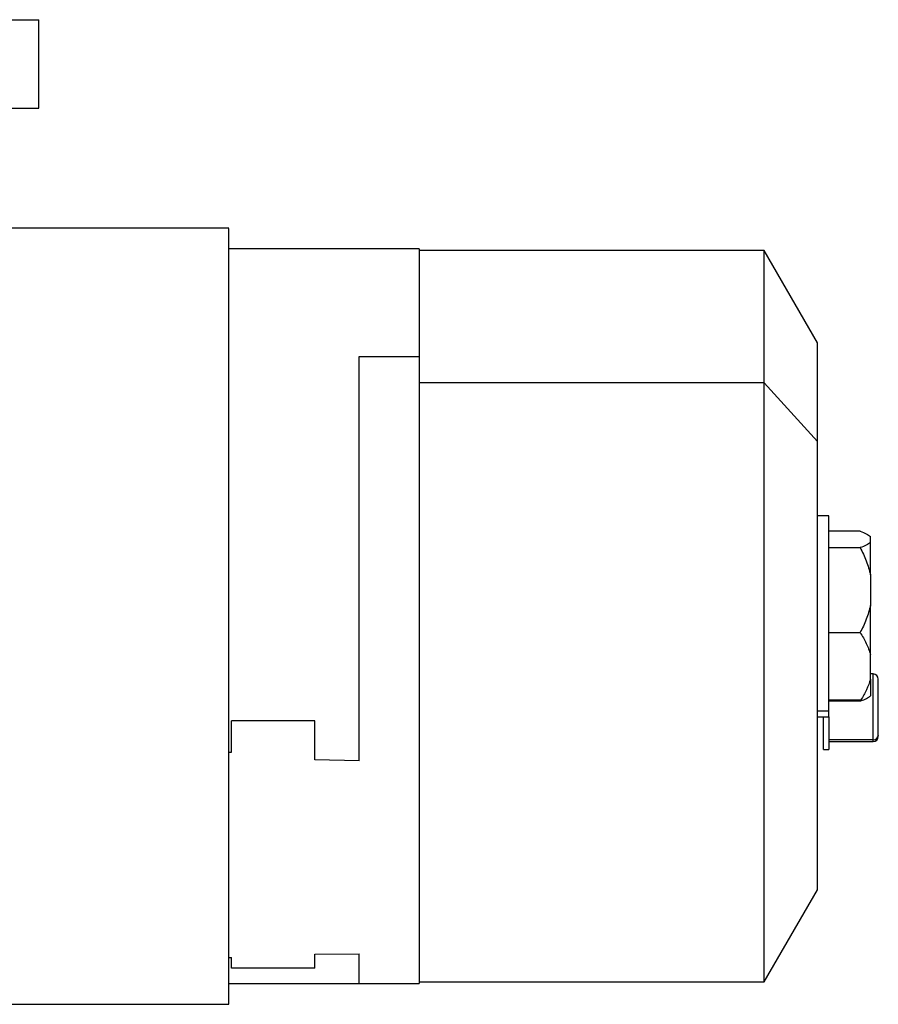
# Model space of a CAD drawing. Units: millimetres. Extents: x 189 to 2487, y 216 to 1674.
# Drawn here: x 1716 to 1881, y 852 to 1041 of the extents above; entities that cross this region are included whole.
import ezdxf

# ---------------------------------------------------------------- set-up
doc = ezdxf.new("R2010")
doc.units = ezdxf.units.MM

msp = doc.modelspace()

# ---------------------------------------------------------------- linework, layer by layer
at = {"color": 7, "linetype": 'Continuous', "lineweight": 25}
for p, q in [((1659.35, 1041.03), (1719.91, 1041.03)), ((1719.91, 1024.03), (1719.91, 1041.03)), ((1659.35, 1024.03), (1719.91, 1024.03)), ((1756.41, 1001.03), (1713.41, 1001.03)), ((1792.91, 997.03), (1756.41, 997.03)), ((1792.91, 997.03), (1792.91, 976.39)), ((1859.19, 996.73), (1792.91, 996.73)), ((1869.41, 979.03), (1859.19, 996.73)), ((1859.19, 971.35), (1859.19, 996.73)), ((1756.41, 852.03), (1756.41, 979.21)), ((1869.41, 960.05), (1869.41, 979.03)), ((1781.41, 898.75), (1781.41, 976.39)), ((1781.41, 976.39), (1792.91, 976.39)), ((1792.91, 976.39), (1792.91, 856.03)), ((1859.19, 971.35), (1792.91, 971.35)), ((1859.19, 856.33), (1859.19, 971.35)), ((1869.41, 960.05), (1859.19, 971.35)), ((1869.41, 874.03), (1869.41, 960.05)), ((1871.59, 945.83), (1869.41, 945.83)), ((1871.59, 908.34), (1871.59, 945.83)), ((1877.59, 942.84), (1871.59, 942.84)), ((1879.59, 940.7), (1879.59, 941.83)), ((1871.59, 939.69), (1877.59, 939.69)), ((1879.59, 934.46), (1879.59, 940.7)), ((1879.59, 934.46), (1879.59, 928.61)), ((1879.59, 919.16), (1879.59, 928.61)), ((1871.59, 923.38), (1877.59, 923.38)), ((1879.59, 914.44), (1879.59, 919.16)), ((1880.09, 915.45), (1879.59, 915.45)), ((1879.59, 914.44), (1879.59, 911.24)), ((1881.09, 903.76), (1881.09, 914.45)), ((1871.59, 910.45), (1877.73, 910.45)), ((1871.59, 910.27), (1877.73, 910.27)), ((1869.41, 908.34), (1871.59, 908.34)), ((1869.41, 907.23), (1871.59, 907.23)), ((1870.59, 900.95), (1870.59, 907.23)), ((1871.59, 907.23), (1871.59, 908.34)), ((1871.59, 907.23), (1871.59, 900.95)), ((1756.91, 900.46), (1756.91, 906.43)), ((1772.91, 906.43), (1756.91, 906.43)), ((1772.91, 898.98), (1772.91, 906.43)), ((1881.09, 903.45), (1881.09, 903.76)), ((1880.09, 902.82), (1871.59, 902.82)), ((1871.59, 902.45), (1880.09, 902.45)), ((1756.41, 900.46), (1756.91, 900.46)), ((1870.59, 900.95), (1871.59, 900.95)), ((1781.41, 898.75), (1772.91, 898.98)), ((1859.19, 856.33), (1869.41, 874.03)), ((1756.41, 861.03), (1756.91, 861.03)), ((1756.91, 858.96), (1756.91, 861.03)), ((1772.91, 861.64), (1781.41, 861.74)), ((1772.91, 858.96), (1772.91, 861.64)), ((1772.91, 858.96), (1756.91, 858.96)), ((1792.91, 856.33), (1859.19, 856.33)), ((1756.41, 856.03), (1781.41, 856.03)), ((1781.41, 856.03), (1792.91, 856.03)), ((1713.41, 852.03), (1756.41, 852.03))]:
    msp.add_line(p, q, dxfattribs=at)
at = {"color": 8, "linetype": 'Continuous', "lineweight": 25}
for p, q in [((1880.09, 902.82), (1880.09, 915.45)), ((1880.09, 902.45), (1880.09, 902.82)), ((1781.41, 856.03), (1781.41, 861.74))]:
    msp.add_line(p, q, dxfattribs=at)
at = {"color": 7, "linetype": 'Continuous', "lineweight": 25}
for centre, radius, start, end in [((1880.09, 914.45), 1, 0, 90), ((1880.12, 903.79), 0.973, 268.3593, 358.2595), ((1880.09, 903.45), 1, 270, 0)]:
    msp.add_arc(centre, radius, start, end, dxfattribs=at)
for points, knots in [([(1756.41, 979.21), (1756.41, 980.95), (1756.41, 984.42), (1756.41, 988.88), (1756.41, 992.73), (1756.41, 995.89), (1756.41, 998.33), (1756.41, 1000.01), (1756.41, 1000.93), (1756.41, 1000.95), (1756.41, 1000.96)], [0, 0, 0, 0, 0.1295959, 0.2591918, 0.3887876, 0.5183835, 0.6479794, 0.7775753, 0.9071711, 1, 1, 1, 1]), ([(1877.59, 942.84), (1878.01, 942.68), (1878.86, 942.35), (1879.35, 942.01), (1879.59, 941.83)], [0, 0, 0, 0, 0.500113, 1, 1, 1, 1]), ([(1879.59, 940.7), (1879.35, 940.53), (1878.86, 940.18), (1878.01, 939.85), (1877.59, 939.69)], [0, 0, 0, 0, 0.499887, 1, 1, 1, 1]), ([(1877.59, 939.69), (1878.01, 938.85), (1878.86, 937.17), (1879.35, 935.36), (1879.59, 934.46)], [0, 0, 0, 0, 0.500113, 1, 1, 1, 1]), ([(1879.59, 928.61), (1879.35, 927.71), (1878.86, 925.9), (1878.01, 924.22), (1877.59, 923.38)], [0, 0, 0, 0, 0.499887, 1, 1, 1, 1]), ([(1877.59, 923.38), (1878.01, 922.7), (1878.86, 921.35), (1879.35, 919.89), (1879.59, 919.16)], [0, 0, 0, 0, 0.500113, 1, 1, 1, 1]), ([(1879.59, 914.44), (1879.36, 913.76), (1878.91, 912.38), (1878.12, 911.09), (1877.73, 910.45)], [0, 0, 0, 0, 0.499903, 1, 1, 1, 1]), ([(1877.73, 910.28), (1878.12, 910.43), (1878.91, 910.74), (1879.36, 911.07), (1879.59, 911.24)], [0, 0, 0, 0, 0.5000971, 1, 1, 1, 1]), ([(1877.73, 910.28), (1877.71, 910.27), (1877.68, 910.26), (1877.66, 910.29), (1877.68, 910.36), (1877.71, 910.41), (1877.73, 910.45)], [0, 0, 0, 0, 0.259855, 0.5, 0.740145, 1, 1, 1, 1])]:
    msp.add_open_spline(points, degree=3, knots=knots, dxfattribs=at)

doc.saveas('drawing.dxf')
